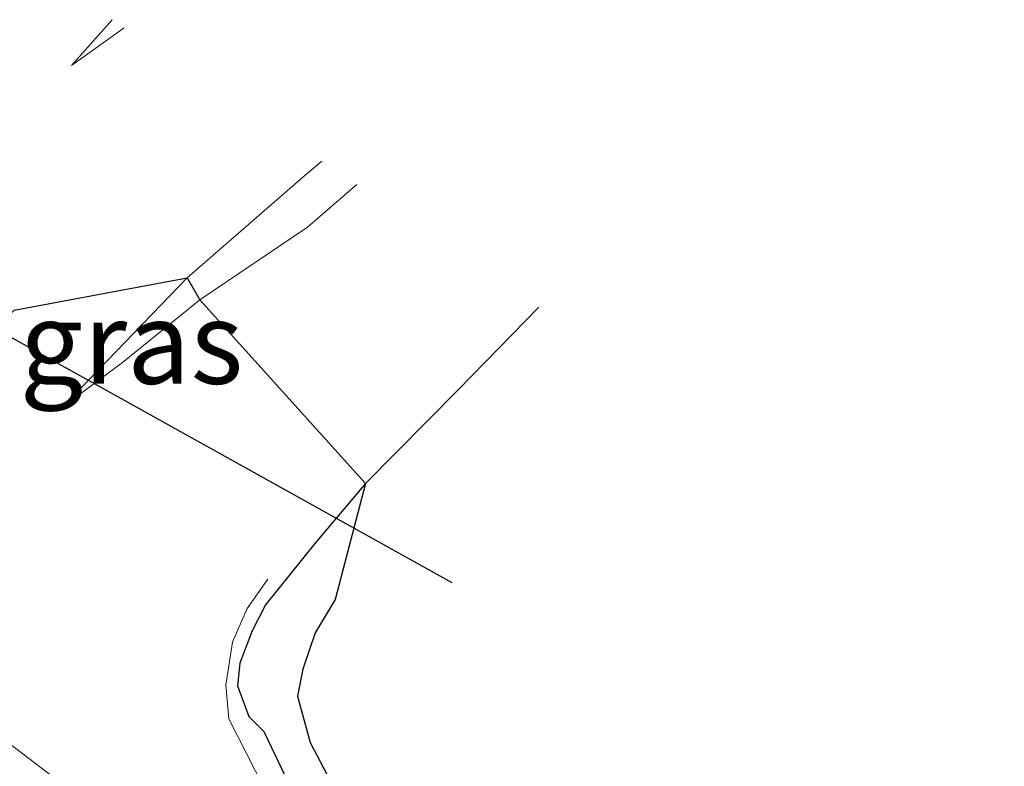
# Model space of a CAD drawing. Units: metres. Extents: x 29997 to 40002, y 370515 to 375003.
# Drawn here: x 36571 to 36601, y 371598 to 371621 of the extents above; entities that cross this region are included whole.
import ezdxf
from ezdxf.enums import TextEntityAlignment as Align

# ---------------------------------------------------------------- set-up
doc = ezdxf.new("R2010")
doc.units = ezdxf.units.M
doc.linetypes.add('IE-TERREINAFSCHEIDING', pattern=[10, 8, -2])
for name, color, linetype in [('B-ME-GW-INSTEEKWATERGANG-L-B1', 10, 'Continuous'), ('B-ME-KG-KADASTRAAL-OPNAMEDTMGRENS-L-B1', 10, 'Continuous'), ('B-ME-KW-DUIKER-L-B1', 10, 'Continuous')]:
    doc.layers.add(name, color=color, linetype=linetype)
for name, color, linetype, lineweight in [('B-ME-GW-KRUINLIJN-L-B1', 93, 'Continuous', 18), ('B-ME-GW-TEENLIJN-L-B1', 93, 'Continuous', 18), ('B-ME-IE-GRASLAND-GV-B6', 93, 'Continuous', 18), ('B-ME-IE-TERREINAFSCHEIDING-RASTERHEKWERK-L-B1', 8, 'IE-TERREINAFSCHEIDING', 18), ('B-ME-VH-VERH_SOORT-HALF_VERHARDING-GV-B6', 8, 'IE-TERREINAFSCHEIDING-NATUURLIJK-HOUTWAL', 18)]:
    doc.layers.add(name, color=color, linetype=linetype, lineweight=lineweight)
doc.styles.add('NLCS-ISO', font='NLCS-ISO.TTF')
doc.linetypes.add('IE-TERREINAFSCHEIDING-NATUURLIJK-HOUTWAL', pattern='A,7,-1.5,[67,NLCS.SHX,S=0.75,R=45,X=0,Y=0],-1.5,7,-1.5,[70,NLCS.SHX,S=0.75,R=0,X=0,Y=0],-1.5', length=20)

msp = doc.modelspace()

# ---------------------------------------------------------------- linework, layer by layer
at = {"layer": 'B-ME-GW-INSTEEKWATERGANG-L-B1'}
msp.add_polyline3d([(36586.956, 371611.993, 1.136), (36584.511, 371609.489, 1.154), (36581.711, 371606.658, 1.172), (36580.1821, 371604.8445, 1.1719), (36578.687, 371602.991, 1.065), (36578.284, 371602.205, 1.087), (36577.912, 371601.223, 1.087), (36577.84, 371600.54, 1.074), (36578.181, 371599.609, 1.222), (36578.642, 371599.154, 1.221), (36579.95, 371596.418, 1.403), (36586.027, 371589.925, 1.54), (36589.446, 371587.518, 1.701), (36593.276, 371587.803, 1.646), (36597.328, 371589.608, 1.615), (36600.137, 371591.87, 1.325), (36601.031, 371592.503, 1.25)], dxfattribs=at)
at = {"layer": 'B-ME-GW-KRUINLIJN-L-B1'}
msp.add_line((36574.415, 371620.441, 1.497), (36572.82, 371619.305, 1.472), dxfattribs=at)
msp.add_polyline3d([(36572.564, 371608.974, 1.469), (36576.324, 371612.874, 1.556), (36579.887, 371615.981, 1.676), (36580.396, 371616.412, 1.667)], dxfattribs=at)
at = {"layer": 'B-ME-GW-TEENLIJN-L-B1'}
msp.add_line((36572.82, 371619.305, 1.472), (36574.05, 371620.687, 1.435), dxfattribs=at)
msp.add_polyline3d([(36581.455, 371615.699, 1.394), (36579.961, 371614.412, 1.412), (36576.704, 371612.21, 1.445), (36574.362, 371610.32, 1.451), (36572.564, 371608.974, 1.469)], dxfattribs=at)
at = {"layer": 'B-ME-IE-GRASLAND-GV-B6'}
for points in [[(36559.036, 371597.293, 1.801), (36566.212, 371606.318, 1.512), (36565.903, 371606.588, 1.505), (36571.0828, 371611.8987, 1.5539), (36576.324, 371612.874, 1.556), (36572.564, 371608.974, 1.469), (36574.362, 371610.32, 1.451), (36576.704, 371612.21, 1.445)], [(36576.704, 371612.21, 1.445), (36574.362, 371610.32, 1.451), (36572.564, 371608.974, 1.469), (36576.324, 371612.874, 1.556), (36576.704, 371612.21, 1.445)], [(36576.704, 371612.21, 1.445), (36581.711, 371606.658, 1.172), (36580.1821, 371604.8445, 1.1719), (36578.687, 371602.991, 1.065), (36578.284, 371602.205, 1.087), (36577.912, 371601.223, 1.087), (36577.84, 371600.54, 1.074), (36578.181, 371599.609, 1.222), (36578.642, 371599.154, 1.221), (36579.95, 371596.418, 1.403)], [(36579.95, 371596.418, 1.403), (36578.642, 371599.154, 1.221), (36578.181, 371599.609, 1.222), (36577.84, 371600.54, 1.074), (36577.912, 371601.223, 1.087), (36578.284, 371602.205, 1.087), (36578.687, 371602.991, 1.065), (36580.1821, 371604.8445, 1.1719), (36581.711, 371606.658, 1.172), (36580.8, 371603.148, 0.2)], [(36580.8, 371603.148, 0.2), (36580.186, 371602.141, 0.197), (36579.82, 371601.044, 0.182), (36579.655, 371600.226, 0.173), (36580.035, 371598.823, 0.116), (36580.948, 371597.101, 0.152)], [(36577.388, 371593.876, 1.631), (36567.383, 371601.495, 1.53), (36566.392, 371602.01, 1.541), (36565.691, 371601.933, 1.53), (36565.201, 371601.683, 1.555), (36559.8551, 371595.7283, 1.831)]]:
    msp.add_polyline3d(points, dxfattribs=at)
at = {"layer": 'B-ME-IE-TERREINAFSCHEIDING-RASTERHEKWERK-L-B1'}
msp.add_polyline3d([(36578.7586, 371603.7624, 1.1944), (36578.132, 371602.876, 1.197), (36577.69, 371601.862, 1.138), (36577.488, 371600.554, 1.203), (36577.58, 371599.54, 1.267), (36578.9284, 371596.9089, 1.3457), (36586.4979, 371588.5362, 1.6271), (36589.2777, 371587.0323, 1.6702), (36592.2027, 371587.0509, 1.6461)], dxfattribs=at)
at = {"layer": 'B-ME-KG-KADASTRAAL-OPNAMEDTMGRENS-L-B1'}
msp.add_polyline3d([(36571.0828, 371611.8987, 1.5539), (36576.324, 371612.874, 1.556), (36576.704, 371612.21, 1.445), (36581.711, 371606.658, 1.172), (36580.8, 371603.148, 0.2), (36580.186, 371602.141, 0.197), (36579.82, 371601.044, 0.182), (36579.655, 371600.226, 0.173), (36580.035, 371598.823, 0.116), (36580.948, 371597.101, 0.152)], dxfattribs=at)
at = {"layer": 'B-ME-KW-DUIKER-L-B1'}
msp.add_line((36584.338, 371603.651, -0.339), (36556.554, 371619.112, -0.039), dxfattribs=at)
at = {"layer": 'B-ME-VH-VERH_SOORT-HALF_VERHARDING-GV-B6'}
msp.add_polyline3d([(36559.8551, 371595.7283, 1.831), (36565.201, 371601.683, 1.555), (36565.691, 371601.933, 1.53), (36566.392, 371602.01, 1.541), (36567.383, 371601.495, 1.53), (36577.388, 371593.876, 1.631)], dxfattribs=at)

# ---------------------------------------------------------------- texts
at = {"layer": 'B-ME-IE-GRASLAND-GV-B6', "ltscale": 0.2, "style": 'NLCS-ISO'}
msp.add_text('gras', height=2.5, dxfattribs=at).set_placement((36574.634, 371610.924), align=Align.MIDDLE_CENTER)

doc.saveas('drawing.dxf')
